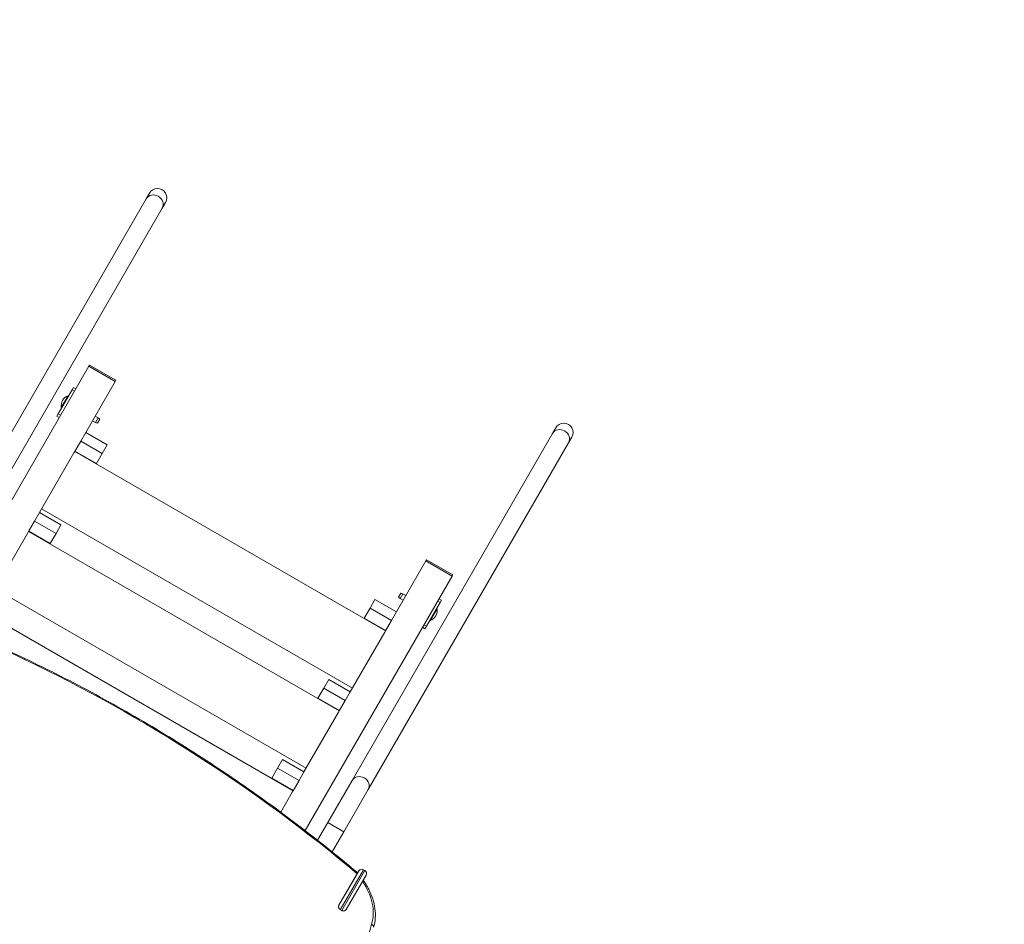
# Model space of a CAD drawing. Units: millimetres. Extents: x 27113 to 29985, y 3407 to 5995.
# Drawn here: x 27934 to 28112, y 5193 to 5357 of the extents above; entities that cross this region are included whole.
import ezdxf

# ---------------------------------------------------------------- set-up
doc = ezdxf.new("R2010")
doc.units = ezdxf.units.MM
doc.header["$LTSCALE"] = 10
doc.layers.add('Widoczne (ISO)', color=7, linetype='Continuous', lineweight=50)
doc.layers.add('Widoczne wąskie (ISO)', color=7, linetype='Continuous', lineweight=35)
doc.styles.get("Standard").update_dxf_attribs({"font": 'tahoma.ttf'})
doc.dimstyles.new('Karol 25', dxfattribs={"dimtxt": 25, "dimasz": 25, "dimexe": 0.18, "dimexo": 0.0625, "dimgap": 0.09, "dimtad": 1, "dimdec": 0, "dimzin": 0, "dimdsep": 46, "dimtxsty": 'Standard', "dimcen": 0.09, "dimadec": 0, "dimazin": 0, "dimtfac": 1, "dimtdec": 0, "dimtofl": 0, "dimtmove": 0, "dimatfit": 3, "dimfxl": 3, "dimfxlon": 1, "dimtolj": 1, "dimtzin": 0, "dimarcsym": 0})

# ---------------------------------------------------------------- blocks, each defined once
blk = doc.blocks.new('A$C73314AC2')
at = {"layer": 'Widoczne (ISO)', "lineweight": 13}
for p, q in [((692.92, 1546.73), (656.63, 1483.88)), ((693.5, 1547.75), (692.92, 1546.73)), ((695.83, 1545.05), (659.54, 1482.19)), ((695.83, 1545.05), (696.42, 1546.06)), ((655.91, 1470.26), (682.54, 1516.39)), ((682.54, 1516.39), (682.66, 1516.6)), ((682.66, 1516.6), (687.42, 1513.85)), ((687.3, 1513.64), (681.97, 1504.41)), ((687.42, 1513.85), (687.3, 1513.64)), ((679.49, 1512.11), (676.99, 1507.78)), ((677.55, 1508.92), (678.78, 1511.06)), ((678.78, 1511.06), (678.86, 1511.01)), ((679.49, 1512.11), (679.74, 1512.54)), ((680.17, 1512.29), (679.74, 1512.54)), ((676.74, 1507.35), (676.99, 1507.78)), ((676.74, 1507.35), (677.17, 1507.1)), ((677.55, 1508.92), (677.63, 1508.88)), ((683.69, 1507.38), (684.22, 1507.07)), ((683.19, 1506.51), (683.72, 1506.2)), ((683.72, 1506.2), (684.22, 1507.07)), ((684.09, 1506.08), (683.72, 1506.2)), ((684.51, 1506.81), (684.09, 1506.08)), ((684.51, 1506.81), (684.22, 1507.07)), ((681.07, 1502.85), (681.97, 1504.41)), ((681.97, 1504.41), (685.87, 1502.16)), ((766.53, 1504.23), (730.24, 1441.38)), ((767.11, 1505.25), (766.53, 1504.23)), ((681.07, 1502.84), (679.98, 1500.96)), ((681.07, 1502.84), (681.07, 1502.85)), ((681.07, 1502.85), (684.97, 1500.6)), ((685.87, 1502.16), (684.97, 1500.6)), ((769.45, 1502.55), (733.16, 1439.69)), ((769.45, 1502.55), (770.03, 1503.56)), ((679.84, 1500.72), (673.6, 1489.9)), ((679.84, 1500.72), (679.98, 1500.96)), ((679.98, 1500.96), (736.27, 1468.46)), ((680.02, 1501.03), (683.92, 1498.78)), ((684.97, 1500.6), (683.92, 1498.78)), ((683.92, 1498.78), (683.88, 1498.71)), ((672.7, 1488.34), (673.6, 1489.9)), ((673.6, 1489.9), (677.49, 1487.65)), ((730.27, 1458.06), (673.98, 1490.56)), ((672.69, 1488.33), (671.6, 1486.45)), ((672.69, 1488.33), (672.7, 1488.34)), ((672.7, 1488.34), (676.59, 1486.09)), ((677.49, 1487.65), (676.59, 1486.09)), ((671.47, 1486.22), (663.23, 1471.95)), ((671.47, 1486.22), (671.6, 1486.45)), ((671.6, 1486.45), (727.9, 1453.95)), ((671.65, 1486.52), (675.54, 1484.27)), ((676.59, 1486.09), (675.54, 1484.27)), ((675.54, 1484.27), (675.5, 1484.2)), ((738.26, 1471.91), (743.6, 1481.14)), ((743.6, 1481.14), (743.71, 1481.35)), ((743.71, 1481.35), (748.48, 1478.6)), ((748.36, 1478.39), (721.73, 1432.27)), ((748.48, 1478.6), (748.36, 1478.39)), ((721.9, 1443.56), (665.6, 1476.06)), ((738.65, 1474.58), (739.07, 1475.31)), ((739.44, 1475.19), (738.94, 1474.32)), ((739.07, 1475.31), (739.44, 1475.19)), ((739.98, 1474.88), (739.44, 1475.19)), ((733.47, 1472.6), (734.37, 1474.16)), ((734.37, 1474.16), (738.26, 1471.91)), ((738.65, 1474.58), (738.94, 1474.32)), ((739.48, 1474.01), (738.94, 1474.32)), ((743.68, 1469.28), (746.18, 1473.61)), ((746.43, 1474.04), (745.99, 1474.29)), ((746.43, 1474.04), (746.18, 1473.61)), ((663.23, 1471.95), (719.52, 1439.45)), ((732.42, 1470.78), (733.47, 1472.6)), ((733.47, 1472.6), (737.36, 1470.35)), ((738.26, 1471.91), (737.36, 1470.35)), ((745.62, 1472.47), (744.39, 1470.33)), ((745.62, 1472.47), (745.54, 1472.51)), ((732.37, 1470.71), (732.42, 1470.78)), ((732.42, 1470.78), (736.31, 1468.53)), ((736.27, 1468.46), (737.36, 1470.34)), ((737.36, 1470.35), (737.36, 1470.34)), ((744.39, 1470.33), (744.31, 1470.38)), ((729.89, 1457.4), (736.14, 1468.22)), ((736.27, 1468.46), (736.14, 1468.22)), ((742.99, 1469.1), (743.43, 1468.85)), ((743.68, 1469.28), (743.43, 1468.85)), ((725.09, 1458.09), (725.99, 1459.65)), ((725.99, 1459.65), (729.89, 1457.4)), ((724.04, 1456.27), (725.09, 1458.09)), ((725.09, 1458.09), (728.99, 1455.84)), ((729.89, 1457.4), (728.99, 1455.84)), ((724, 1456.2), (724.04, 1456.27)), ((724.04, 1456.27), (727.94, 1454.02)), ((727.9, 1453.95), (728.98, 1455.83)), ((728.99, 1455.84), (728.98, 1455.83)), ((727.9, 1453.95), (727.76, 1453.72)), ((721.51, 1442.9), (727.76, 1453.72)), ((716.72, 1443.59), (717.62, 1445.15)), ((717.62, 1445.15), (721.51, 1442.9)), ((715.67, 1441.77), (716.72, 1443.59)), ((716.72, 1443.59), (720.61, 1441.34)), ((715.63, 1441.7), (715.67, 1441.77)), ((715.67, 1441.77), (719.56, 1439.52)), ((719.52, 1439.45), (720.61, 1441.33)), ((721.51, 1442.9), (720.61, 1441.34)), ((720.61, 1441.34), (720.61, 1441.33)), ((730.24, 1441.38), (725.82, 1433.73)), ((728.74, 1432.05), (733.16, 1439.69)), ((717.31, 1435.61), (719.39, 1439.21)), ((719.52, 1439.45), (719.39, 1439.21)), ((725.82, 1433.73), (723.98, 1430.53)), ((728.74, 1432.05), (726.64, 1428.41)), ((727.85, 1418.74), (731.45, 1424.97)), ((731.15, 1424.46), (728.87, 1420.5)), ((732.75, 1424.22), (729.15, 1417.99)), ((732.53, 1425.04), (732.27, 1425.19)), ((728.35, 1417.8), (728.09, 1417.95))]:
    blk.add_line(p, q, dxfattribs=at)
for centre, radius, start, end in [((694.96, 1546.9), 1.69, 330, 150), ((679.44, 1509.26), 1.92, 110.0643, 189.9357), ((768.57, 1504.4), 1.69, 330, 150), ((743.73, 1472.14), 1.92, 290.0643, 9.9357), ((731.97, 1424.67), 0.6, 60, 150), ((732.23, 1424.52), 0.6, 330, 60)]:
    blk.add_arc(centre, radius, start, end, dxfattribs=at)
for points, knots in [([(644.73, 1474.84), (646.5, 1474.15), (648.26, 1473.44), (651.78, 1472), (653.54, 1471.27), (657.04, 1469.78), (658.79, 1469.02), (662.28, 1467.47), (664.02, 1466.68), (667.5, 1465.08), (669.23, 1464.27), (670.95, 1463.45)], [1.3601003, 1.3601003, 1.3601003, 1.3601003, 1.3802991, 1.3802991, 1.4004979, 1.4004979, 1.4206967, 1.4206967, 1.4408956, 1.4408956, 1.4610944, 1.4610944, 1.4610944, 1.4610944]), ([(670.95, 1463.45), (675.28, 1461.38), (679.57, 1459.2), (688.02, 1454.61), (692.2, 1452.21), (700.42, 1447.21), (704.46, 1444.61), (712.39, 1439.21), (716.29, 1436.41), (723.9, 1430.64), (727.62, 1427.67), (731.24, 1424.62)], [1.4610944, 1.4610944, 1.4610944, 1.4610944, 1.5324471, 1.5324471, 1.6037998, 1.6037998, 1.6751524, 1.6751524, 1.7465051, 1.7465051, 1.8178578, 1.8178578, 1.8178578, 1.8178578]), ([(731.15, 1424.46), (731.16, 1424.48), (731.18, 1424.5), (731.2, 1424.54), (731.21, 1424.56), (731.22, 1424.59), (731.23, 1424.6), (731.24, 1424.61), (731.24, 1424.62), (731.24, 1424.62), (731.24, 1424.62), (731.24, 1424.62)], [2.7079073, 2.7079073, 2.7079073, 2.7079073, 2.8236081, 2.8236081, 2.9393089, 2.9393089, 3.0531927, 3.0531927, 3.1670766, 3.1670766, 3.1727447, 3.1727447, 3.1727447, 3.1727447]), ([(732.23, 1423.33), (732.62, 1422.78), (732.96, 1422.21), (733.54, 1421.06), (733.78, 1420.47), (734.16, 1419.3), (734.29, 1418.71), (734.44, 1417.54), (734.46, 1416.97), (734.38, 1415.84), (734.28, 1415.29), (734.13, 1414.76)], [2.1545973, 2.1545973, 2.1545973, 2.1545973, 2.318324, 2.318324, 2.4820507, 2.4820507, 2.6457774, 2.6457774, 2.8095041, 2.8095041, 2.9732308, 2.9732308, 2.9732308, 2.9732308]), ([(727.85, 1418.74), (727.83, 1418.7), (727.81, 1418.66), (727.79, 1418.58), (727.78, 1418.54), (727.77, 1418.47), (727.78, 1418.43), (727.79, 1418.35), (727.8, 1418.31), (727.82, 1418.24), (727.84, 1418.21), (727.88, 1418.14), (727.9, 1418.11), (727.95, 1418.06), (727.97, 1418.04), (728.03, 1417.99), (728.06, 1417.97), (728.09, 1417.95)], [3.202483, 3.202483, 3.202483, 3.202483, 3.366249, 3.366249, 3.530015, 3.530015, 3.667612, 3.667612, 3.805208, 3.805208, 3.921188, 3.921188, 4.037167, 4.037167, 4.138886, 4.138886, 4.240605, 4.240605, 4.240605, 4.240605]), ([(728.35, 1417.8), (728.38, 1417.78), (728.41, 1417.77), (728.48, 1417.74), (728.51, 1417.73), (728.58, 1417.72), (728.62, 1417.72), (728.7, 1417.71), (728.73, 1417.72), (728.8, 1417.73), (728.84, 1417.74), (728.92, 1417.77), (728.95, 1417.79), (729.01, 1417.83), (729.05, 1417.86), (729.1, 1417.92), (729.13, 1417.95), (729.15, 1417.99)], [4.240605, 4.240605, 4.240605, 4.240605, 4.342324, 4.342324, 4.444043, 4.444043, 4.560022, 4.560022, 4.676002, 4.676002, 4.813598, 4.813598, 4.951195, 4.951195, 5.114961, 5.114961, 5.278727, 5.278727, 5.278727, 5.278727])]:
    blk.add_open_spline(points, degree=3, knots=knots, dxfattribs=at)
at = {"layer": 'Widoczne wąskie (ISO)', "lineweight": 13}
for p, q in [((682.54, 1516.39), (687.3, 1513.64)), ((679.49, 1512.11), (679.92, 1511.86)), ((677.42, 1507.53), (676.99, 1507.78)), ((743.6, 1481.14), (748.36, 1478.39)), ((745.74, 1473.86), (746.18, 1473.61)), ((743.68, 1469.28), (743.24, 1469.53)), ((728.74, 1432.05), (725.82, 1433.73)), ((732.27, 1425.19), (728.09, 1417.95)), ((728.35, 1417.8), (732.53, 1425.04))]:
    blk.add_line(p, q, dxfattribs=at)
for centre, major_axis, ratio, start_param, end_param in [((694.38, 1545.89), (-1.46, 0.84), 0.882948, 3.141593, 6.283185), ((767.99, 1503.39), (-1.46, 0.84), 0.882948, 3.141593, 6.283185), ((597.87, 1274.44), (246.49, -142.31), 0.707107, 1.680498, 1.781815), ((670.69, 1462.91), (0.259, 0.541), 0.077415, 5.494772, 6.283185), ((619.1, 1329.34), (174.84, -100.94), 0.707107, 1.323196, 1.680498), ((731.7, 1440.53), (-1.46, 0.84), 0.882948, 3.141593, 6.283185), ((722.01, 1420.33), (11.15, -6.44), 0.707107, 0.168362, 0.963167), ((575.38, 1483.01), (150.23, -86.74), 0.707107, 0.040686, 0.168362), ((733.55, 1414.93), (0.575, -0.17), 0.697109, 0, 1.404771)]:
    blk.add_ellipse(centre, major_axis=major_axis, ratio=ratio, start_param=start_param, end_param=end_param, dxfattribs=at)
blk = doc.blocks.new('*D27')
at = {"color": 0, "lineweight": -2, "transparency": 16777216}
for p, q in [((27263.82, 3517.15), (27263.82, 3513.97)), ((29611.93, 3517.15), (29611.93, 3513.97)), ((27323.82, 3514.15), (29551.93, 3514.15))]:
    blk.add_line(p, q, dxfattribs=at)
at = {"color": 0, "lineweight": 13, "transparency": 16777216}
for points in [[(27323.82, 3524.15), (27323.82, 3504.15), (27263.82, 3514.15)], [(29551.93, 3524.15), (29551.93, 3504.15), (29611.93, 3514.15)]]:
    blk.add_solid(points, dxfattribs=at)
at = {"layer": 'Defpoints', "color": 0, "lineweight": 13, "transparency": 16777216}
for p in [(27263.82, 5393.55), (29611.93, 4847.06), (29611.93, 3514.15)]:
    blk.add_point(p, dxfattribs=at)
at = {"color": 0, "lineweight": 13, "transparency": 16777216, "insert": (28437.87, 3550.84), "char_height": 70, "attachment_point": 5}
blk.add_mtext('\\A1;2348', dxfattribs=at)
blk = doc.blocks.new('*D28')
at = {"color": 0, "lineweight": -2, "transparency": 16777216}
for p, q in [((27113.24, 3419.66), (27113.24, 3416.48)), ((29762.79, 3419.66), (29762.79, 3416.48)), ((27173.24, 3416.66), (29702.79, 3416.66))]:
    blk.add_line(p, q, dxfattribs=at)
at = {"color": 0, "lineweight": 13, "transparency": 16777216}
for points in [[(27173.24, 3426.66), (27173.24, 3406.66), (27113.24, 3416.66)], [(29702.79, 3426.66), (29702.79, 3406.66), (29762.79, 3416.66)]]:
    blk.add_solid(points, dxfattribs=at)
at = {"layer": 'Defpoints', "color": 0, "lineweight": 13, "transparency": 16777216}
for p in [(27113.24, 5392.97), (29762.79, 4759.12), (29762.79, 3416.66)]:
    blk.add_point(p, dxfattribs=at)
at = {"color": 0, "lineweight": 13, "transparency": 16777216, "insert": (28499.55, 3453.21), "char_height": 70, "attachment_point": 5}
blk.add_mtext('\\A1;2650', dxfattribs=at)

msp = doc.modelspace()

# ---------------------------------------------------------------- block references
at = {"color": 244, "lineweight": 13, "true_color": 0x991b1e}
msp.add_blockref('A$C73314AC2', (27263.88, 3777.94), dxfattribs=at)

# ---------------------------------------------------------------- dimensions: what is measured, and where the dimension line sits
at = {"lineweight": 13}
dim = msp.add_linear_dim(base=(29762.79, 3416.66), p1=(27113.24, 5392.97), p2=(29762.79, 4759.12), dimstyle='Karol 25', override={"dimtxt": 70, "dimasz": 60}, dxfattribs=at)
dim.commit()
dim.dimension.update_dxf_attribs({"geometry": '*D28', "text_midpoint": (28499.55, 3416.66), "dimtype": 160})
dim = msp.add_linear_dim(base=(29611.93, 3514.15), p1=(27263.82, 5393.55), p2=(29611.93, 4847.06), dimstyle='Karol 25', override={"dimtxt": 70, "dimasz": 60}, dxfattribs=at)
dim.commit()
dim.dimension.update_dxf_attribs({"geometry": '*D27', "text_midpoint": (28437.87, 3550.84)})

doc.saveas('drawing.dxf')
